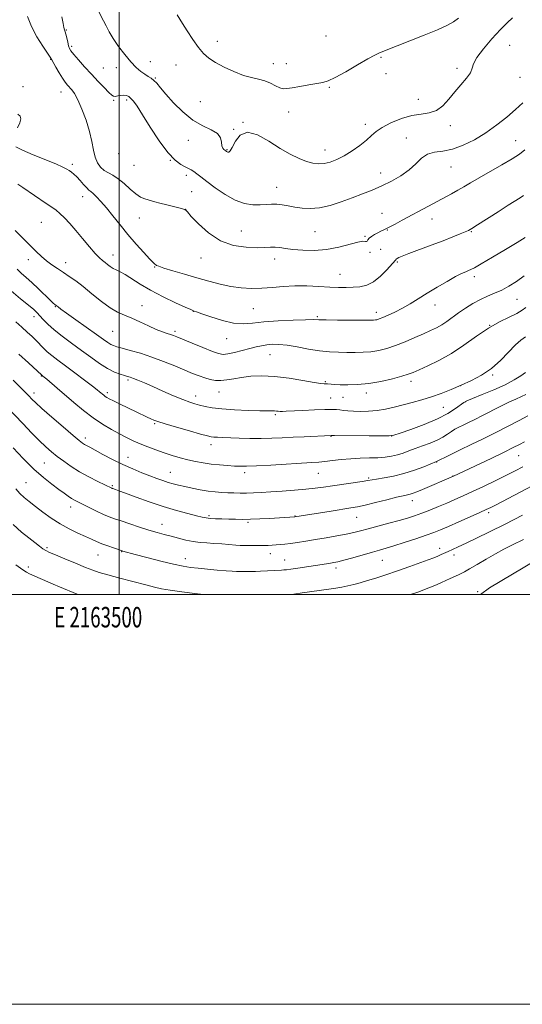
# Model space of a CAD drawing. Extents: x 2162300 to 2165200, y 299800 to 302700.
# Drawn here: x 2163452 to 2163697, y 299800 to 300281 of the extents above; entities that cross this region are included whole.
import ezdxf
from ezdxf.enums import TextEntityAlignment as Align

# ---------------------------------------------------------------- set-up
doc = ezdxf.new("R2010")
doc.units = 0
doc.header["$MEASUREMENT"] = 0
for name, color, linetype, lineweight in [('CONTOUR INDEX', 41, 'Continuous', 13), ('CONTOUR INTERMEDIATE', 44, 'Continuous', 0), ('GRID LINE', 7, 'Continuous', 0), ('GRID TEXT', 7, 'Continuous', 0), ('SPOT ELEVATION DTM', 2, 'Continuous', 13)]:
    doc.layers.add(name, color=color, linetype=linetype, lineweight=lineweight)
doc.styles.add('Style-WORKING', font='WORKING.shx')

msp = doc.modelspace()

# ---------------------------------------------------------------- linework, layer by layer
at = {"layer": 'CONTOUR INDEX', "flags": 128}
for points, elevation in [([(2163450.5881, 300234.642), (2163451.692, 300233.597), (2163452.113, 300232.276), (2163451.545, 300230.277), (2163450.359, 300227.885)], 1170), ([(2163449.68, 300218.59), (2163452.8609, 300216.9569), (2163458.009, 300214.766), (2163469.201, 300210.249), (2163472.58, 300208.762), (2163474.476, 300207.773), (2163475.645, 300207.021), (2163476.731, 300206.261), (2163477.937, 300205.296), (2163479.352, 300203.9439), (2163481.0099, 300202.125), (2163482.709, 300200.179), (2163484.189, 300198.552), (2163485.287, 300197.533), (2163486.241, 300196.793), (2163487.386, 300195.85), (2163489.003, 300194.289), (2163491.14, 300191.984), (2163493.793, 300188.879), (2163496.939, 300184.975), (2163500.4879, 300180.512), (2163504.337, 300175.789), (2163508.316, 300171.135), (2163511.992, 300167.007), (2163514.869, 300163.894), (2163516.6, 300162.12), (2163517.454, 300161.338), (2163517.853, 300161.0391), (2163518.266, 300160.767), (2163519.361, 300160.288), (2163521.855, 300159.424), (2163526.208, 300158.066), (2163531.842, 300156.384), (2163537.921, 300154.617), (2163543.76, 300152.979), (2163549.277, 300151.577), (2163554.543, 300150.494), (2163559.632, 300149.797), (2163564.635, 300149.491), (2163569.6489, 300149.563), (2163574.7701, 300149.96), (2163580.094, 300150.453), (2163585.72, 300150.772), (2163591.649, 300150.726), (2163597.491, 300150.44), (2163602.762, 300150.122), (2163607.117, 300149.941), (2163610.781, 300149.918), (2163614.121, 300150.037), (2163617.441, 300150.345), (2163620.795, 300151.138), (2163624.175, 300152.771), (2163627.509, 300155.406), (2163630.489, 300158.409), (2163634.962, 300163.48), (2163635.232, 300163.753), (2163635.683, 300164.085), (2163636.484, 300164.516), (2163638.16, 300165.233), (2163641.324, 300166.464), (2163652.256, 300170.558), (2163658.0711, 300172.761), (2163662.822, 300174.623), (2163666.386, 300176.0759), (2163668.841, 300177.113), (2163670.431, 300177.833), (2163672.07, 300178.755), (2163674.842, 300180.503), (2163684.883, 300186.9501), (2163689.87, 300190.1169), (2163695.668, 300193.695), (2163697.372, 300194.82)], 1170), ([(2163449.587, 300133.132), (2163452.573, 300130.547), (2163455.215, 300128.194), (2163457.523, 300126.048), (2163459.537, 300124.055), (2163463.06, 300120.338), (2163464.957, 300118.533), (2163467.228, 300116.674), (2163470.1009, 300114.516), (2163473.812, 300111.776), (2163478.395, 300108.3391), (2163483.097, 300104.774), (2163486.965, 300101.816), (2163489.311, 300100.002), (2163490.499, 300099.054), (2163492.5131, 300097.352), (2163493.227, 300096.804), (2163493.991, 300096.303), (2163495.189, 300095.651), (2163497.29, 300094.5979), (2163500.561, 300092.996), (2163508.254, 300089.27), (2163513.705, 300086.665), (2163515.482, 300085.829), (2163516.944, 300085.181), (2163518.931, 300084.463), (2163522.423, 300083.381), (2163527.958, 300081.768), (2163534.296, 300079.961), (2163539.752, 300078.424), (2163543.095, 300077.5051), (2163544.907, 300077.082), (2163546.222, 300076.917), (2163547.939, 300076.8091), (2163550.427, 300076.697), (2163558.525, 300076.382), (2163563.83, 300076.233), (2163569.295, 300076.191), (2163574.516, 300076.31), (2163579.62, 300076.546), (2163584.872, 300076.832), (2163590.362, 300077.108), (2163603.5161, 300077.677), (2163603.754, 300077.669), (2163605.071, 300077.654), (2163621.922, 300077.541), (2163628.0831, 300077.511), (2163631.714, 300077.555), (2163634.095, 300077.921), (2163637.19, 300078.903), (2163642.403, 300080.694), (2163648.893, 300083.088), (2163655.261, 300085.779), (2163660.362, 300088.466), (2163664.083, 300090.8661), (2163668.116, 300093.839), (2163669.7, 300094.694), (2163672.4441, 300095.829), (2163677.0861, 300097.652), (2163682.797, 300099.977), (2163688.358, 300102.466), (2163692.785, 300104.815), (2163696.023, 300106.85), (2163698.249, 300108.43)], 1160), ([(2163449.585, 300051.658), (2163451.615, 300049.438), (2163453.74, 300047.435), (2163456.183, 300045.403), (2163459.143, 300043.091), (2163462.751, 300040.344), (2163466.86, 300037.392), (2163471.253, 300034.562), (2163475.699, 300032.12), (2163479.907, 300030.087), (2163483.574, 300028.421), (2163486.519, 300027.069), (2163489.053, 300025.918), (2163491.609, 300024.844), (2163494.465, 300023.765), (2163497.266, 300022.775), (2163501.471, 300021.354), (2163501.9, 300021.229), (2163507.788, 300019.664), (2163513.529, 300018.15), (2163520.322, 300016.391), (2163526.591, 300014.843), (2163531.205, 300013.84), (2163534.814, 300013.256), (2163538.513, 300012.844), (2163543.069, 300012.414), (2163547.918, 300011.991), (2163552.167, 300011.654), (2163555.178, 300011.461), (2163557.335, 300011.3771), (2163559.277, 300011.348), (2163561.5081, 300011.3289), (2163563.986, 300011.33), (2163566.534, 300011.372), (2163569.006, 300011.467), (2163575.785, 300011.84), (2163579.209, 300011.995), (2163580.34, 300012.058), (2163581.63, 300012.188), (2163583.765, 300012.475), (2163587.184, 300012.971), (2163601.238, 300015.084), (2163603.209, 300015.391), (2163604.8411, 300015.668), (2163606.753, 300016.084), (2163609.657, 300016.837), (2163613.974, 300018.039), (2163623.556, 300020.761), (2163627.084, 300021.748), (2163630.221, 300022.644), (2163633.998, 300023.792), (2163639.087, 300025.414), (2163644.733, 300027.266), (2163649.824, 300028.983), (2163653.618, 300030.333), (2163656.855, 300031.61), (2163660.644, 300033.237), (2163665.708, 300035.475), (2163671.216, 300037.935), (2163675.95, 300040.067), (2163679.086, 300041.501), (2163681.365, 300042.601), (2163683.92, 300043.911), (2163701.449, 300053.108)], 1150)]:
    msp.add_lwpolyline(points, dxfattribs=dict(at, elevation=elevation))
at = {"layer": 'CONTOUR INTERMEDIATE', "flags": 128}
for points, elevation in [([(2163489.9431, 300284.898), (2163492.342, 300280.207), (2163493.648, 300277.614), (2163495.177, 300274.754), (2163497.176, 300271.437), (2163499.785, 300267.589), (2163502.745, 300263.626), (2163505.694, 300260.084), (2163508.334, 300257.375), (2163510.62, 300255.427), (2163512.571, 300254.046), (2163514.22, 300253.029), (2163515.6559, 300252.125), (2163516.982, 300251.078), (2163518.356, 300249.624), (2163520.1479, 300247.48), (2163522.78, 300244.361), (2163526.531, 300240.178), (2163531.09, 300235.6399), (2163536.005, 300231.656), (2163540.807, 300228.874), (2163544.978, 300226.91), (2163547.987, 300225.122), (2163549.506, 300223.04), (2163550.01, 300220.892), (2163550.178, 300219.079), (2163550.544, 300217.901), (2163551.064, 300217.253), (2163551.55, 300216.928), (2163552.047, 300216.624), (2163552.401, 300216.363), (2163552.672, 300216.204), (2163553.02, 300216.068), (2163553.475, 300216.071), (2163554.152, 300216.659), (2163555.185, 300218.358), (2163556.744, 300221.34), (2163559.1201, 300224.346), (2163562.638, 300225.763), (2163567.447, 300224.474), (2163572.991, 300221.3659), (2163578.543, 300217.824), (2163583.502, 300214.979), (2163587.777, 300212.934), (2163591.407, 300211.541), (2163594.473, 300210.673), (2163597.229, 300210.317), (2163599.97, 300210.482), (2163602.947, 300211.183), (2163606.231, 300212.444), (2163609.8471, 300214.292), (2163613.739, 300216.69), (2163617.522, 300219.345), (2163620.732, 300221.898), (2163623.127, 300224.092), (2163625.364, 300226.078), (2163628.322, 300228.104), (2163632.606, 300230.309), (2163637.709, 300232.378), (2163642.849, 300233.886), (2163647.3951, 300234.61), (2163651.329, 300235.147), (2163654.786, 300236.298), (2163657.904, 300238.643), (2163660.847, 300241.875), (2163663.786, 300245.466), (2163666.783, 300248.952), (2163669.469, 300252.11), (2163671.366, 300254.781), (2163672.258, 300256.952), (2163672.96, 300259.198), (2163674.545, 300262.243), (2163677.744, 300266.53), (2163681.909, 300271.387), (2163686.051, 300275.863), (2163689.379, 300279.217), (2163691.908, 300281.563)], 1176), ([(2163528.249, 300283.097), (2163530.863, 300278.912), (2163533.21, 300275.23), (2163536.005, 300271.008), (2163538.783, 300267.11), (2163541.248, 300264.172), (2163543.801, 300261.913), (2163547.015, 300259.8269), (2163551.254, 300257.553), (2163556.041, 300255.325), (2163560.69, 300253.524), (2163564.666, 300252.397), (2163568.042, 300251.647), (2163571.045, 300250.842), (2163573.838, 300249.683), (2163576.342, 300248.414), (2163578.4189, 300247.41), (2163580.066, 300246.963), (2163581.838, 300247.022), (2163584.425, 300247.452), (2163588.243, 300248.111), (2163592.597, 300248.84), (2163596.512, 300249.477), (2163599.37, 300249.979), (2163601.967, 300250.786), (2163605.449, 300252.458), (2163610.549, 300255.308), (2163616.32, 300258.662), (2163621.399, 300261.598), (2163624.766, 300263.425), (2163626.775, 300264.372), (2163629.535, 300265.44), (2163641.832, 300270.317), (2163648.851, 300273.142), (2163655.264, 300275.8061), (2163659.893, 300277.896), (2163663.083, 300279.648), (2163665.557, 300281.463)], 1178), ([(2163455.355, 300282.259), (2163457.241, 300277.325), (2163459.873, 300272.313), (2163462.714, 300267.76), (2163466.39, 300262.326), (2163467.138, 300261.122), (2163469.208, 300257.453), (2163470.816, 300254.684), (2163472.405, 300252.086), (2163473.716, 300250.162), (2163474.8099, 300248.78), (2163476.908, 300246.434), (2163478.1909, 300244.605), (2163479.813, 300241.592), (2163481.82, 300237.055), (2163483.8929, 300231.599), (2163485.62, 300226.064), (2163486.727, 300221.145), (2163487.479, 300216.972), (2163488.277, 300213.532), (2163489.439, 300210.799), (2163490.96, 300208.693), (2163492.75, 300207.12), (2163494.746, 300205.927), (2163496.987, 300204.7229), (2163499.535, 300203.056), (2163502.396, 300200.655), (2163505.353, 300197.972), (2163508.133, 300195.636), (2163510.518, 300194.12), (2163512.524, 300193.264), (2163517.487, 300191.779), (2163519.897, 300191.1101), (2163523.209, 300190.2481), (2163529.72, 300188.605), (2163531.406, 300188.167), (2163532.099, 300187.961), (2163532.296, 300187.861), (2163532.506, 300187.658), (2163533.291, 300186.806), (2163535.229, 300184.679), (2163538.735, 300180.96), (2163543.592, 300176.582), (2163549.421, 300172.788), (2163555.783, 300170.526), (2163561.986, 300169.558), (2163567.278, 300169.351), (2163571.127, 300169.432), (2163573.884, 300169.573), (2163576.119, 300169.605), (2163578.381, 300169.407), (2163581.1199, 300169.029), (2163584.76, 300168.571), (2163589.576, 300168.159), (2163595.236, 300168.039), (2163601.255, 300168.486), (2163607.143, 300169.635), (2163616.406, 300172.14), (2163618.884, 300172.506), (2163620.146, 300172.423), (2163620.704, 300172.336), (2163621.027, 300172.6), (2163621.402, 300173.187), (2163622.069, 300173.977), (2163623.193, 300174.858), (2163624.643, 300175.757), (2163626.211, 300176.61), (2163627.771, 300177.395), (2163629.522, 300178.253), (2163631.742, 300179.371), (2163634.644, 300180.888), (2163638.165, 300182.771), (2163650.931, 300189.704), (2163655.115, 300191.961), (2163662.17, 300195.73), (2163665.196, 300197.418), (2163668.108, 300199.143), (2163671.388, 300201.115), (2163675.588, 300203.566), (2163686.76, 300209.84), (2163691.811, 300212.768), (2163695.371, 300215.056), (2163697.989, 300217.075)], 1172), ([(2163472.021, 300282.084), (2163472.653, 300278.838), (2163473.078, 300276.877), (2163473.398, 300275.701), (2163473.688, 300274.791), (2163474.022, 300273.622), (2163474.444, 300271.842), (2163474.911, 300269.785), (2163475.352, 300267.952), (2163475.773, 300266.659), (2163476.4829, 300265.473), (2163477.868, 300263.775), (2163480.185, 300261.119), (2163483.195, 300257.756), (2163486.529, 300254.114), (2163489.829, 300250.597), (2163492.766, 300247.533), (2163495.018, 300245.224), (2163496.401, 300243.878), (2163497.278, 300243.317), (2163498.15, 300243.261), (2163499.39, 300243.453), (2163500.87, 300243.699), (2163502.333, 300243.823), (2163503.5879, 300243.672), (2163504.6961, 300243.175), (2163505.781, 300242.285), (2163507.013, 300240.861), (2163508.754, 300238.394), (2163511.406, 300234.285), (2163515.189, 300228.293), (2163519.565, 300221.616), (2163523.806, 300215.81), (2163527.327, 300212.049), (2163530.0959, 300209.979), (2163532.22, 300208.861), (2163533.831, 300208.055), (2163535.142, 300207.318), (2163536.393, 300206.509), (2163537.845, 300205.464), (2163539.852, 300203.946), (2163542.795, 300201.697), (2163546.891, 300198.631), (2163551.708, 300195.347), (2163556.6519, 300192.613), (2163561.222, 300191.01), (2163565.28, 300190.352), (2163568.782, 300190.2669), (2163571.733, 300190.412), (2163574.345, 300190.577), (2163576.88, 300190.587), (2163579.565, 300190.312), (2163582.487, 300189.819), (2163585.699, 300189.222), (2163589.2609, 300188.668), (2163593.2711, 300188.433), (2163597.838, 300188.828), (2163602.9859, 300190.045), (2163608.419, 300191.823), (2163613.759, 300193.7819), (2163618.725, 300195.639), (2163623.437, 300197.487), (2163628.11, 300199.5161), (2163632.863, 300201.87), (2163637.429, 300204.523), (2163641.4441, 300207.4079), (2163644.69, 300210.392), (2163647.53, 300213.089), (2163650.471, 300215.049), (2163653.937, 300216.024), (2163658.004, 300216.582), (2163662.662, 300217.492), (2163667.856, 300219.356), (2163673.358, 300222.104), (2163678.894, 300225.497), (2163684.207, 300229.285), (2163689.1, 300233.168), (2163693.391, 300236.833), (2163696.98, 300240.066)], 1174), ([(2163450.625, 300200.474), (2163453.058, 300198.783), (2163464.487, 300191.026), (2163467.206, 300189.163), (2163469.228, 300187.664), (2163471.105, 300186.051), (2163473.298, 300183.92), (2163475.896, 300181.169), (2163478.892, 300177.774), (2163482.21, 300173.823), (2163485.498, 300169.867), (2163488.329, 300166.569), (2163490.401, 300164.403), (2163491.904, 300163.0791), (2163493.146, 300162.117), (2163494.389, 300161.134), (2163495.699, 300160.1449), (2163497.092, 300159.263), (2163498.62, 300158.525), (2163500.483, 300157.661), (2163502.912, 300156.323), (2163510.248, 300151.6), (2163515.398, 300148.568), (2163521.468, 300145.418), (2163527.486, 300142.539), (2163532.261, 300140.352), (2163534.939, 300139.145), (2163536.011, 300138.676), (2163536.304, 300138.569), (2163536.6251, 300138.468), (2163537.717, 300138.09), (2163540.301, 300137.167), (2163544.793, 300135.584), (2163550.367, 300133.833), (2163555.8889, 300132.555), (2163560.588, 300132.212), (2163565.144, 300132.558), (2163570.601, 300133.166), (2163577.561, 300133.682), (2163584.864, 300134.034), (2163590.909, 300134.225), (2163594.667, 300134.265), (2163597.406, 300134.211), (2163600.967, 300134.13), (2163606.593, 300134.077), (2163622.336, 300134.026), (2163624.117, 300134.0359), (2163625.019, 300134.091), (2163625.8129, 300134.232), (2163626.921, 300134.579), (2163628.676, 300135.266), (2163631.3009, 300136.398), (2163634.589, 300137.942), (2163638.224, 300139.83), (2163641.974, 300142.007), (2163645.945, 300144.459), (2163650.327, 300147.184), (2163655.1719, 300150.116), (2163659.981, 300152.932), (2163664.115, 300155.244), (2163667.098, 300156.772), (2163669.102, 300157.673), (2163670.462, 300158.208), (2163671.612, 300158.688), (2163673.385, 300159.611), (2163676.716, 300161.523), (2163682.121, 300164.719), (2163688.448, 300168.499), (2163694.131, 300171.915), (2163698.064, 300174.308)], 1168), ([(2163449.224, 300177.817), (2163452.921, 300174.168), (2163459.559, 300167.565), (2163462.1, 300165.133), (2163464.543, 300163.032), (2163467.173, 300161.067), (2163469.965, 300159.17), (2163472.819, 300157.305), (2163475.698, 300155.393), (2163478.818, 300153.183), (2163482.46, 300150.383), (2163486.768, 300146.866), (2163491.34, 300143.173), (2163495.635, 300140.013), (2163499.288, 300137.878), (2163502.6241, 300136.392), (2163506.142, 300134.9649), (2163510.17, 300133.168), (2163514.349, 300131.223), (2163518.149, 300129.511), (2163521.155, 300128.32), (2163523.417, 300127.562), (2163525.097, 300127.053), (2163526.466, 300126.59), (2163528.214, 300125.897), (2163535.684, 300122.783), (2163540.9029, 300120.628), (2163545.496, 300118.777), (2163548.555, 300117.676), (2163550.727, 300117.311), (2163553.047, 300117.55), (2163556.275, 300118.247), (2163560.047, 300119.189), (2163563.725, 300120.151), (2163566.823, 300120.945), (2163569.488, 300121.548), (2163572.021, 300121.976), (2163574.728, 300122.223), (2163577.926, 300122.1981), (2163581.935, 300121.785), (2163586.92, 300120.942), (2163592.423, 300119.919), (2163597.834, 300119.038), (2163602.676, 300118.541), (2163607.0309, 300118.345), (2163611.117, 300118.286), (2163615.113, 300118.247), (2163619.042, 300118.305), (2163622.891, 300118.5841), (2163626.681, 300119.194), (2163630.591, 300120.191), (2163634.835, 300121.615), (2163639.51, 300123.45), (2163644.237, 300125.457), (2163648.519, 300127.34), (2163651.995, 300128.892), (2163654.85, 300130.267), (2163657.405, 300131.709), (2163659.953, 300133.411), (2163665.661, 300137.533), (2163669.038, 300139.823), (2163672.646, 300142.068), (2163676.282, 300144.07), (2163679.796, 300145.71), (2163683.227, 300147.169), (2163686.666, 300148.707), (2163690.188, 300150.552), (2163693.813, 300152.821), (2163697.548, 300155.6)], 1166), ([(2163450.25, 300158.88), (2163452.209, 300157.016), (2163454.612, 300154.909), (2163457.462, 300152.367), (2163460.673, 300149.333), (2163466.327, 300143.801), (2163467.86, 300142.342), (2163468.613, 300141.685), (2163469.373, 300141.147), (2163470.225, 300140.455), (2163471.567, 300139.439), (2163474.338, 300137.43), (2163478.856, 300134.22), (2163488.996, 300127.0381), (2163492.374, 300124.616), (2163494.524, 300123.094), (2163495.971, 300122.17), (2163497.246, 300121.554), (2163498.902, 300121.0069), (2163501.4971, 300120.3), (2163505.421, 300119.245), (2163510.393, 300117.812), (2163515.961, 300116.009), (2163521.685, 300113.89), (2163527.1591, 300111.681), (2163535.879, 300108.02), (2163539.043, 300106.757), (2163541.789, 300105.782), (2163544.397, 300105.0411), (2163547.002, 300104.59), (2163549.707, 300104.512), (2163552.622, 300104.845), (2163555.912, 300105.434), (2163559.7519, 300106.077), (2163564.301, 300106.579), (2163569.655, 300106.768), (2163575.893, 300106.48), (2163582.891, 300105.641), (2163589.703, 300104.551), (2163595.1771, 300103.599), (2163598.485, 300103.08), (2163600.091, 300102.907), (2163601.233, 300102.9), (2163601.717, 300102.876), (2163603.445, 300102.727), (2163605.1409, 300102.611), (2163607.771, 300102.4871), (2163611.538, 300102.402), (2163616.294, 300102.524), (2163621.807, 300103.053), (2163627.749, 300104.1), (2163633.416, 300105.41), (2163638.013, 300106.641), (2163641.071, 300107.569), (2163643.449, 300108.463), (2163646.333, 300109.712), (2163650.621, 300111.641), (2163656.057, 300114.319), (2163662.094, 300117.751), (2163668.255, 300121.846), (2163674.329, 300126.135), (2163680.174, 300130.05), (2163685.618, 300133.153), (2163690.363, 300135.513), (2163694.083, 300137.329), (2163696.612, 300138.814), (2163698.4381, 300140.243)], 1164), ([(2163447.289, 300148.37), (2163451.8811, 300144.47), (2163455.773, 300141.303), (2163458.352, 300139.137), (2163460.005, 300137.589), (2163461.366, 300136.116), (2163463.005, 300134.267), (2163465.222, 300131.967), (2163468.25, 300129.233), (2163472.213, 300126.108), (2163476.798, 300122.73), (2163481.582, 300119.26), (2163486.199, 300115.876), (2163490.499, 300112.821), (2163494.384, 300110.357), (2163497.763, 300108.664), (2163500.555, 300107.608), (2163502.682, 300106.978), (2163504.164, 300106.562), (2163505.416, 300106.162), (2163506.951, 300105.584), (2163509.209, 300104.659), (2163512.336, 300103.327), (2163516.408, 300101.555), (2163521.351, 300099.381), (2163526.504, 300097.134), (2163531.056, 300095.215), (2163534.43, 300093.914), (2163536.978, 300093.082), (2163539.283, 300092.455), (2163541.912, 300091.827), (2163545.361, 300091.206), (2163550.107, 300090.65), (2163556.323, 300090.212), (2163562.954, 300089.904), (2163568.641, 300089.729), (2163572.368, 300089.676), (2163575.761, 300089.686), (2163576.748, 300089.6241), (2163577.6559, 300089.531), (2163578.569, 300089.4581), (2163579.668, 300089.45), (2163581.505, 300089.52), (2163589.658, 300089.903), (2163595.3, 300090.146), (2163600.332, 300090.326), (2163603.772, 300090.383), (2163605.986, 300090.324), (2163607.68, 300090.174), (2163609.475, 300089.96), (2163611.646, 300089.731), (2163614.383, 300089.538), (2163617.802, 300089.44), (2163621.715, 300089.522), (2163625.859, 300089.877), (2163630.028, 300090.565), (2163634.238, 300091.513), (2163638.56, 300092.613), (2163643.045, 300093.787), (2163647.6629, 300095.072), (2163652.366, 300096.535), (2163657.116, 300098.223), (2163661.9341, 300100.121), (2163666.853, 300102.197), (2163671.875, 300104.463), (2163676.873, 300107.121), (2163681.687, 300110.415), (2163686.158, 300114.4241), (2163693.441, 300121.998), (2163696.0341, 300124.268), (2163698.229, 300125.843)], 1162), ([(2163451.047, 300117.454), (2163455.718, 300113.2), (2163462.258, 300107.165), (2163462.846, 300106.72), (2163463.463, 300106.214), (2163464.714, 300105.1589), (2163469.784, 300100.816), (2163477.857, 300093.863), (2163482.586, 300089.938), (2163487.381, 300086.257), (2163491.974, 300083.152), (2163496.25, 300080.601), (2163500.128, 300078.494), (2163503.592, 300076.715), (2163506.869, 300075.14), (2163510.248, 300073.64), (2163513.946, 300072.1189), (2163517.883, 300070.618), (2163521.905, 300069.209), (2163525.8821, 300067.952), (2163529.781, 300066.847), (2163533.591, 300065.878), (2163537.322, 300065.035), (2163541.066, 300064.324), (2163544.933, 300063.751), (2163548.956, 300063.32), (2163552.85, 300063.01), (2163556.249, 300062.795), (2163559.055, 300062.665), (2163562.227, 300062.663), (2163566.989, 300062.849), (2163574.053, 300063.247), (2163594.073, 300064.494), (2163597.411, 300064.728), (2163600.43, 300065.023), (2163604.0969, 300065.464), (2163608.376, 300065.957), (2163612.976, 300066.363), (2163617.623, 300066.586), (2163622.098, 300066.709), (2163626.195, 300066.859), (2163629.768, 300067.144), (2163632.911, 300067.603), (2163635.776, 300068.255), (2163638.526, 300069.11), (2163641.369, 300070.144), (2163644.521, 300071.325), (2163648.096, 300072.62), (2163651.782, 300074.007), (2163655.167, 300075.46), (2163657.936, 300076.947), (2163660.18, 300078.379), (2163662.091, 300079.659), (2163663.864, 300080.731), (2163665.709, 300081.709), (2163667.8369, 300082.754), (2163670.433, 300084.0049), (2163673.568, 300085.535), (2163677.2869, 300087.4), (2163685.968, 300091.866), (2163690.085, 300093.908), (2163693.523, 300095.486), (2163696.272, 300096.678), (2163698.414, 300097.639)], 1158), ([(2163448.34, 300104.633), (2163452.033, 300100.9799), (2163454.385, 300098.631), (2163455.743, 300097.249), (2163457.582, 300095.343), (2163459.267, 300093.738), (2163462.368, 300090.937), (2163467.217, 300086.669), (2163472.744, 300081.861), (2163477.526, 300077.742), (2163480.506, 300075.226), (2163482.091, 300073.981), (2163483.055, 300073.36), (2163484.108, 300072.782), (2163485.725, 300071.926), (2163488.317, 300070.538), (2163492.138, 300068.469), (2163496.809, 300066.001), (2163501.795, 300063.526), (2163506.624, 300061.361), (2163511.091, 300059.534), (2163515.057, 300058.002), (2163518.433, 300056.722), (2163521.336, 300055.66), (2163523.933, 300054.785), (2163526.411, 300054.057), (2163529.029, 300053.397), (2163532.065, 300052.719), (2163535.687, 300051.968), (2163539.615, 300051.222), (2163543.459, 300050.593), (2163546.919, 300050.164), (2163550.062, 300049.9), (2163553.046, 300049.742), (2163556.013, 300049.639), (2163559.034, 300049.594), (2163562.166, 300049.62), (2163565.508, 300049.728), (2163569.342, 300049.922), (2163573.992, 300050.203), (2163579.598, 300050.567), (2163585.56, 300050.998), (2163591.09, 300051.475), (2163595.6589, 300051.984), (2163599.753, 300052.546), (2163604.116, 300053.19), (2163618.581, 300055.2591), (2163621.293, 300055.683), (2163625.6309, 300056.412), (2163629.243, 300056.995), (2163633.866, 300057.864), (2163638.989, 300059.107), (2163644.096, 300060.732), (2163648.633, 300062.431), (2163654.908, 300064.994), (2163655.533, 300065.317), (2163656.725, 300065.9189), (2163658.927, 300067.017), (2163662.184, 300068.619), (2163666.4771, 300070.705), (2163671.727, 300073.231), (2163677.6161, 300076.083), (2163683.766, 300079.124), (2163689.775, 300082.189), (2163695.149, 300084.997), (2163699.37, 300087.233)], 1156), ([(2163444.951, 300092.014), (2163453.2, 300083.336), (2163457.336, 300079.022), (2163461.07, 300075.23), (2163464.199, 300072.222), (2163466.988, 300069.759), (2163469.814, 300067.478), (2163472.998, 300065.087), (2163476.63, 300062.582), (2163480.7421, 300060.031), (2163485.244, 300057.533), (2163489.559, 300055.308), (2163496.3921, 300051.947), (2163496.6409, 300051.842), (2163496.93, 300051.737), (2163498.178, 300051.312), (2163499.881, 300050.7001), (2163503.115, 300049.503), (2163508.256, 300047.587), (2163514.68, 300045.267), (2163521.514, 300042.968), (2163527.958, 300041.045), (2163533.519, 300039.558), (2163537.783, 300038.494), (2163540.547, 300037.822), (2163542.464, 300037.4381), (2163544.4019, 300037.219), (2163547.022, 300037.062), (2163550.1709, 300036.939), (2163553.49, 300036.842), (2163556.739, 300036.769), (2163560.146, 300036.749), (2163564.058, 300036.817), (2163568.652, 300036.992), (2163573.418, 300037.228), (2163585.698, 300037.915), (2163603.386, 300040.811), (2163613.044, 300042.357), (2163616.317, 300042.9419), (2163620.045, 300043.751), (2163625.057, 300044.965), (2163630.569, 300046.341), (2163635.395, 300047.5331), (2163638.651, 300048.289), (2163640.6651, 300048.73), (2163642.063, 300049.074), (2163643.443, 300049.526), (2163645.267, 300050.243), (2163647.963, 300051.368), (2163663.178, 300057.78), (2163681.521, 300066.522), (2163687.908, 300069.594), (2163692.328, 300071.763), (2163695.276, 300073.265), (2163697.703, 300074.551)], 1154), ([(2163448.351, 300071.6), (2163453.253, 300066.4169), (2163458.393, 300061.3091), (2163463.096, 300057.115), (2163467.1669, 300053.861), (2163470.529, 300051.369), (2163473.1501, 300049.47), (2163475.175, 300048.042), (2163476.793, 300046.97), (2163478.235, 300046.117), (2163479.891, 300045.248), (2163482.191, 300044.1039), (2163485.387, 300042.528), (2163489.01, 300040.77), (2163492.413, 300039.182), (2163495.176, 300038.005), (2163497.788, 300037.035), (2163500.964, 300035.955), (2163505.181, 300034.547), (2163509.96, 300032.976), (2163514.58, 300031.505), (2163518.5069, 300030.329), (2163521.9549, 300029.366), (2163525.3199, 300028.467), (2163528.9, 300027.529), (2163532.581, 300026.639), (2163536.149, 300025.9321), (2163539.47, 300025.498), (2163542.741, 300025.243), (2163546.24, 300025.028), (2163550.1, 300024.749), (2163556.974, 300024.195), (2163559.027, 300024.052), (2163560.538, 300023.991), (2163562.231, 300023.967), (2163564.631, 300023.947), (2163567.465, 300023.936), (2163570.26, 300023.952), (2163572.656, 300024.008), (2163574.727, 300024.106), (2163576.6601, 300024.2429), (2163578.645, 300024.426), (2163580.9, 300024.68), (2163583.647, 300025.04), (2163587.065, 300025.533), (2163591.154, 300026.16), (2163595.869, 300026.915), (2163601.075, 300027.78), (2163606.27, 300028.69), (2163610.858, 300029.5649), (2163614.486, 300030.363), (2163617.758, 300031.193), (2163621.5191, 300032.197), (2163631.651, 300034.869), (2163636.636, 300036.222), (2163640.695, 300037.403), (2163644.175, 300038.53), (2163647.66, 300039.785), (2163651.585, 300041.294), (2163655.784, 300042.978), (2163659.943, 300044.704), (2163663.872, 300046.396), (2163667.8879, 300048.198), (2163672.435, 300050.314), (2163677.773, 300052.858), (2163683.431, 300055.601), (2163688.753, 300058.2279), (2163693.23, 300060.491), (2163696.941, 300062.414)], 1152), ([(2163582.708, 300000), (2163585.215, 300000.283), (2163589.276, 300000.834), (2163602.311, 300002.699), (2163605.661, 300003.19), (2163608.683, 300003.696), (2163611.585, 300004.2831), (2163614.526, 300004.984), (2163617.651, 300005.823), (2163621.124, 300006.834), (2163625.176, 300008.101), (2163630.055, 300009.715), (2163635.818, 300011.699), (2163641.763, 300013.787), (2163650.845, 300017.016), (2163653.533, 300018.004), (2163655.505, 300018.789), (2163657.165, 300019.532), (2163660.501, 300021.132), (2163662.616, 300022.101), (2163665.419, 300023.369), (2163669.244, 300025.128), (2163674.357, 300027.535), (2163680.737, 300030.619), (2163688.297, 300034.377), (2163696.825, 300038.758)], 1148), ([(2163448.296, 300034.23), (2163452.44, 300030.573), (2163455.954, 300027.7419), (2163458.829, 300025.466), (2163461.1141, 300023.684), (2163462.868, 300022.389), (2163464.278, 300021.5), (2163466.029, 300020.653), (2163468.935, 300019.415), (2163473.469, 300017.51), (2163478.754, 300015.305), (2163483.572, 300013.328), (2163487.128, 300011.947), (2163490.311, 300010.886), (2163494.428, 300009.711), (2163500.327, 300008.12), (2163512.969, 300004.78), (2163517.248, 300003.674), (2163520.758, 300002.888), (2163524.903, 300002.174), (2163530.617, 300001.352), (2163536.952, 300000.506), (2163540.996, 300000)], 1148), ([(2163642.163, 300000), (2163645.726, 300001.279), (2163651.053, 300003.283), (2163654.804, 300004.811), (2163657.357, 300005.961), (2163659.427, 300006.94), (2163661.567, 300007.905), (2163665.51, 300009.622), (2163666.953, 300010.29), (2163668.54, 300011.135), (2163670.96, 300012.541), (2163674.663, 300014.74), (2163679.141, 300017.38), (2163683.651, 300019.955), (2163687.718, 300022.138), (2163691.952, 300024.297), (2163697.235, 300026.973)], 1146), ([(2163676.379, 300000), (2163680.741, 300003.298), (2163714.415, 300023.284)], 1144), ([(2163449.665, 300014.589), (2163451.8329, 300012.869), (2163453.438, 300011.707), (2163454.771, 300010.9), (2163456.2259, 300010.192), (2163467.783, 300005.124), (2163470.919, 300003.773), (2163479.461, 300000.174), (2163482.0539, 300000)], 1146)]:
    msp.add_lwpolyline(points, dxfattribs=dict(at, elevation=elevation))
at = {"layer": 'GRID LINE', "flags": 128}
for points in [[(2162300, 299800), (2165200, 299800), (2165200, 302700), (2162300, 302700), (2162300, 299800)], [(2162500, 300000), (2165000, 300000), (2165000, 302500), (2162500, 302500), (2162500, 300000)], [(2163500, 302500), (2163500, 300000)]]:
    msp.add_lwpolyline(points, dxfattribs=at)
at = {"layer": 'SPOT ELEVATION DTM'}
for p in [(2163474.27, 300275.58, 1174.12), (2163547.89, 300270.13, 1178.61), (2163600.99, 300272.76, 1179.29), (2163690.62, 300268.24, 1175.08), (2163476.78, 300267.67, 1174.3), (2163466.67, 300261.3, 1171.94), (2163515.21, 300260.25, 1176.47), (2163527.7, 300258.56, 1177.14), (2163575.22, 300259.24, 1178.73), (2163581.59, 300259.18, 1178.65), (2163627.76, 300262.33, 1177.82), (2163492.24, 300257.11, 1175.04), (2163498.63, 300257.29, 1175.6), (2163630.27, 300254.33, 1177.5), (2163664.79, 300256.99, 1176.33), (2163517.73, 300252.25, 1176.13), (2163695.6, 300252.49, 1175.13), (2163453.16, 300247.97, 1171.13), (2163471.71, 300245.42, 1171.26), (2163602.56, 300247.71, 1177.85), (2163497.27, 300241.3, 1173.82), (2163503.64, 300241.42, 1173.65), (2163539.71, 300240.73, 1176.78), (2163645.93, 300241.81, 1176.72), (2163582.71, 300235.58, 1177.38), (2163560.44, 300230.57, 1176), (2163555.91, 300227.11, 1176.17), (2163620.07, 300229.61, 1176.57), (2163661.68, 300228.98, 1175.51), (2163533.74, 300221.81, 1175.47), (2163640.18, 300222.93, 1174.61), (2163693.45, 300221.58, 1172.78), (2163552.67, 300217.25, 1176.1), (2163600.44, 300217.03, 1176.66), (2163499.82, 300215.24, 1173.94), (2163524.92, 300211.97, 1173.97), (2163477.22, 300210.08, 1170.35), (2163507.34, 300209.52, 1173.35), (2163627.59, 300205.83, 1174.64), (2163661.85, 300208.83, 1173.2), (2163532.82, 300204.75, 1173.58), (2163535.35, 300196.68, 1173.03), (2163576.81, 300198.88, 1174.74), (2163482.26, 300194.24, 1169.3), (2163532.44, 300188.16, 1172.02), (2163462.07, 300181.72, 1167.07), (2163509.8, 300183.82, 1171.09), (2163628.32, 300186.09, 1172.8), (2163652.62, 300183.42, 1171.34), (2163559.67, 300177.45, 1172.96), (2163595.6, 300177.18, 1173.08), (2163630.82, 300178.06, 1171.93), (2163671.85, 300177.28, 1169.89), (2163619.95, 300174.94, 1172.1), (2163627.61, 300168.64, 1171.52), (2163455.79, 300163.61, 1165.5), (2163496.97, 300165.79, 1168.66), (2163539.94, 300164.34, 1171.26), (2163575.88, 300163.91, 1171.42), (2163622.44, 300167.09, 1171.86), (2163635.8, 300162.39, 1169.78), (2163474.01, 300162.01, 1166.59), (2163517.33, 300160.01, 1169.92), (2163607.82, 300156.34, 1170.82), (2163673.23, 300155.21, 1167.58), (2163694.09, 300144.21, 1165.1), (2163468.85, 300140.59, 1163.9), (2163511.19, 300141.08, 1166.68), (2163536.2, 300138.35, 1167.97), (2163565.44, 300139.57, 1169.1), (2163654.17, 300141.34, 1167.38), (2163458.49, 300135.71, 1161.44), (2163596.77, 300135.72, 1168.21), (2163625.54, 300137.89, 1168.49), (2163680.73, 300131.46, 1164), (2163496.82, 300128.49, 1165.07), (2163527.32, 300128.62, 1166.32), (2163552.44, 300125.04, 1167.26), (2163573.58, 300117.23, 1165.11), (2163462.01, 300106.69, 1157.9), (2163504.41, 300104.74, 1161.73), (2163682.32, 300107.3, 1161.84), (2163600.65, 300103.95, 1164.17), (2163642.38, 300104.14, 1163.54), (2163666.65, 300101.98, 1162), (2163458.5, 300098.42, 1156.49), (2163494.25, 300098.65, 1160.35), (2163537.37, 300096.95, 1162.58), (2163548.72, 300099.01, 1163.26), (2163603.17, 300096.06, 1162.86), (2163609.27, 300096.32, 1162.96), (2163620.55, 300098.4, 1163.53), (2163658.25, 300091.41, 1161.08), (2163669.13, 300094.2, 1159.9), (2163576.18, 300087.87, 1161.78), (2163517.39, 300083.49, 1159.82), (2163483.5, 300076.54, 1156.47), (2163603.37, 300077.24, 1159.93), (2163632.94, 300077.41, 1159.99), (2163544.88, 300073.29, 1159.47), (2163504.35, 300067.01, 1156.75), (2163694.92, 300067.81, 1153.11), (2163463.57, 300064.3, 1153.03), (2163654.9, 300064.68, 1155.94), (2163524.95, 300059.7, 1156.84), (2163561.24, 300059.59, 1157.57), (2163597.19, 300059.23, 1157.15), (2163621.79, 300056.93, 1156.21), (2163662.85, 300057.86, 1154.04), (2163454.63, 300054.69, 1150.91), (2163496.77, 300053.16, 1154.19), (2163476.29, 300042.72, 1151.42), (2163643.03, 300045.8, 1153.35), (2163543.81, 300038.5, 1154.23), (2163585.78, 300038.43, 1154.08), (2163615.91, 300037.75, 1153.17), (2163680.33, 300039.96, 1149.65), (2163520.97, 300034.39, 1152.71), (2163562.87, 300035.28, 1153.79), (2163464.75, 300022.88, 1148.23), (2163489.78, 300019.39, 1149.18), (2163501.18, 300021.01, 1149.94), (2163573.85, 300019.94, 1151.38), (2163656.43, 300022.63, 1148.52), (2163663.31, 300019.4, 1147.51), (2163455.65, 300013.53, 1146.45), (2163532.27, 300017.5, 1150.64), (2163580.71, 300016.92, 1150.79), (2163628.43, 300016.82, 1149.11), (2163605.85, 300012.95, 1149.55), (2163674.97, 300001.43, 1144.23)]:
    msp.add_point(p, dxfattribs=at)

# ---------------------------------------------------------------- texts
at = {"layer": 'GRID TEXT', "style": 'Style-WORKING', "width": 0.67}
msp.add_text('E 2163500', height=10, dxfattribs=at).set_placement((2163489.8104, 299994), align=Align.TOP_CENTER)

doc.saveas('drawing.dxf')
